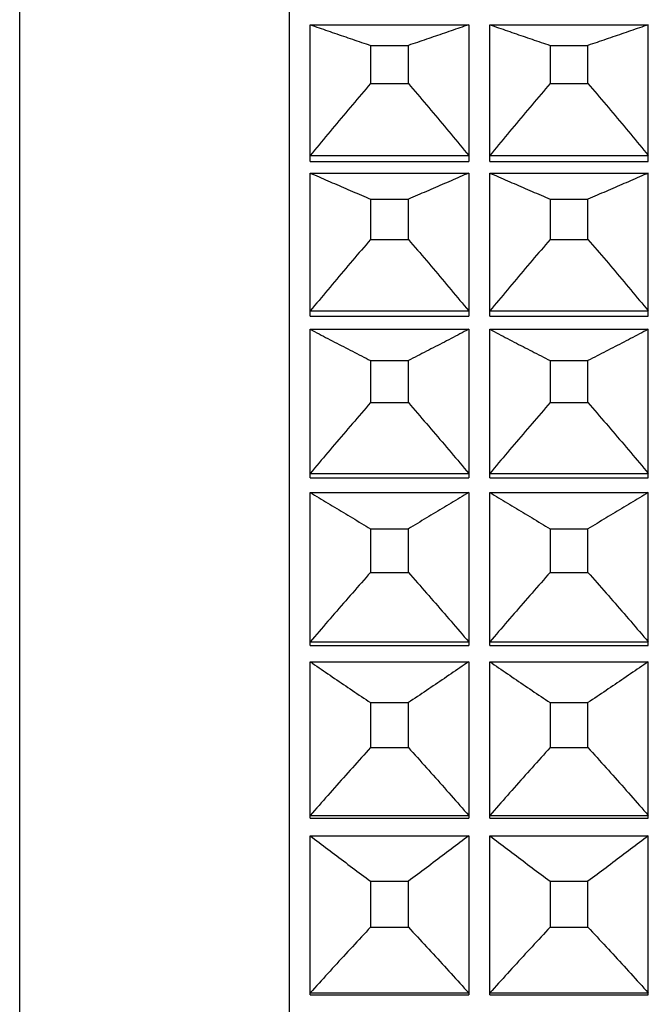
# Model space of a CAD drawing. Extents: x 16 to 278, y 8 to 193.
# Drawn here: x 174 to 180, y 136 to 145 of the extents above; entities that cross this region are included whole.
import ezdxf

# ---------------------------------------------------------------- set-up
doc = ezdxf.new("R2010")
doc.units = 0
doc.layers.get('0').update_dxf_attribs({"linetype": 'CONTINUOUS'})

msp = doc.modelspace()

# ---------------------------------------------------------------- linework, layer by layer
for p, q in [((177.0286, 153.5944), (177.0286, 109.6947)), ((174.4786, 110.1445), (174.4786, 153.1445)), ((177.2286, 145.2169), (178.7286, 145.2169)), ((177.2286, 143.9223), (177.2286, 145.2169)), ((178.7286, 145.2169), (178.7286, 143.9223)), ((178.9286, 145.2169), (180.4286, 145.2169)), ((178.9286, 143.9223), (178.9286, 145.2169)), ((180.4286, 143.9223), (180.4286, 145.2169)), ((177.7999, 145.0206), (178.1574, 145.0206)), ((177.7999, 145.0206), (177.7999, 144.6587)), ((178.1574, 144.6587), (178.1574, 145.0206)), ((179.4999, 145.0206), (179.8574, 145.0206)), ((179.4999, 145.0206), (179.4999, 144.6587)), ((179.8574, 144.6587), (179.8574, 145.0206)), ((177.7999, 144.6587), (178.1574, 144.6587)), ((179.4999, 144.6587), (179.8574, 144.6587)), ((177.2286, 143.9779), (178.7286, 143.9779)), ((178.9286, 143.9779), (180.4286, 143.9779)), ((177.2286, 143.9223), (178.7286, 143.9223)), ((178.9286, 143.9223), (180.4286, 143.9223)), ((177.2286, 143.8116), (178.7286, 143.8116)), ((177.2286, 142.4569), (177.2286, 143.8116)), ((178.7286, 143.8116), (178.7286, 142.4569)), ((178.9286, 143.8116), (180.4286, 143.8116)), ((178.9286, 142.4569), (178.9286, 143.8116)), ((180.4286, 142.4569), (180.4286, 143.8116)), ((177.7999, 143.5648), (178.1574, 143.5648)), ((177.7999, 143.5648), (177.7999, 143.1833)), ((178.1574, 143.1833), (178.1574, 143.5648)), ((179.4999, 143.5648), (179.8574, 143.5648)), ((179.4999, 143.5648), (179.4999, 143.1833)), ((179.8574, 143.1833), (179.8574, 143.5648)), ((177.7999, 143.1833), (178.1574, 143.1833)), ((179.4999, 143.1833), (179.8574, 143.1833)), ((177.2286, 142.5058), (178.7286, 142.5058)), ((177.2286, 142.4569), (178.7286, 142.4569)), ((178.9286, 142.5058), (180.4286, 142.5058)), ((178.9286, 142.4569), (180.4286, 142.4569)), ((177.2286, 142.3313), (178.7286, 142.3313)), ((177.2286, 140.9248), (177.2286, 142.3313)), ((178.7286, 142.3313), (178.7286, 140.9248)), ((178.9286, 142.3313), (180.4286, 142.3313)), ((178.9286, 140.9248), (178.9286, 142.3313)), ((180.4286, 140.9248), (180.4286, 142.3313)), ((177.7999, 142.0354), (178.1574, 142.0354)), ((177.7999, 142.0354), (177.7999, 141.6368)), ((178.1574, 141.6368), (178.1574, 142.0354)), ((179.4999, 142.0354), (179.8574, 142.0354)), ((179.4999, 142.0354), (179.4999, 141.6368)), ((179.8574, 141.6368), (179.8574, 142.0354)), ((177.7999, 141.6368), (178.1574, 141.6368)), ((179.4999, 141.6368), (179.8574, 141.6368)), ((177.2286, 140.9667), (178.7286, 140.9667)), ((178.9286, 140.9667), (180.4286, 140.9667)), ((177.2286, 140.9248), (178.7286, 140.9248)), ((178.9286, 140.9248), (180.4286, 140.9248)), ((177.2286, 140.7851), (178.7286, 140.7851)), ((177.2286, 139.3355), (177.2286, 140.7851)), ((178.7286, 140.7851), (178.7286, 139.3355)), ((178.9286, 140.7851), (180.4286, 140.7851)), ((178.9286, 139.3355), (178.9286, 140.7851)), ((180.4286, 139.3355), (180.4286, 140.7851)), ((177.7999, 140.442), (178.1574, 140.442)), ((177.7999, 140.442), (177.7999, 140.0287)), ((178.1574, 140.0287), (178.1574, 140.442)), ((179.4999, 140.442), (179.8574, 140.442)), ((179.4999, 140.442), (179.4999, 140.0287)), ((179.8574, 140.0287), (179.8574, 140.442)), ((177.7999, 140.0287), (178.1574, 140.0287)), ((179.4999, 140.0287), (179.8574, 140.0287)), ((177.2286, 139.3702), (178.7286, 139.3702)), ((178.9286, 139.3702), (180.4286, 139.3702)), ((177.2286, 139.3355), (178.7286, 139.3355)), ((178.9286, 139.3355), (180.4286, 139.3355)), ((177.2286, 139.1825), (178.7286, 139.1825)), ((177.2286, 137.6988), (177.2286, 139.1825)), ((178.7286, 139.1825), (178.7286, 137.6988)), ((178.9286, 139.1825), (180.4286, 139.1825)), ((178.9286, 137.6988), (178.9286, 139.1825)), ((180.4286, 137.6988), (180.4286, 139.1825)), ((177.7999, 138.7944), (178.1574, 138.7944)), ((177.7999, 138.7944), (177.7999, 138.3689)), ((178.1574, 138.3689), (178.1574, 138.7944)), ((179.4999, 138.7944), (179.8574, 138.7944)), ((179.4999, 138.7944), (179.4999, 138.3689)), ((179.8574, 138.3689), (179.8574, 138.7944)), ((177.7999, 138.3689), (178.1574, 138.3689)), ((179.4999, 138.3689), (179.8574, 138.3689)), ((177.2286, 137.726), (178.7286, 137.726)), ((177.2286, 137.6988), (178.7286, 137.6988)), ((178.9286, 137.726), (180.4286, 137.726)), ((178.9286, 137.6988), (180.4286, 137.6988)), ((177.2286, 137.5335), (178.7286, 137.5335)), ((177.2286, 136.0248), (177.2286, 137.5335)), ((178.7286, 137.5335), (178.7286, 136.0248)), ((178.9286, 137.5335), (180.4286, 137.5335)), ((178.9286, 136.0248), (178.9286, 137.5335)), ((180.4286, 136.0248), (180.4286, 137.5335)), ((177.7999, 137.1026), (178.1574, 137.1026)), ((177.7999, 137.1026), (177.7999, 136.6676)), ((178.1574, 136.6676), (178.1574, 137.1026)), ((179.4999, 137.1026), (179.8574, 137.1026)), ((179.4999, 137.1026), (179.4999, 136.6676)), ((179.8574, 136.6676), (179.8574, 137.1026)), ((177.7999, 136.6676), (178.1574, 136.6676)), ((179.4999, 136.6676), (179.8574, 136.6676)), ((177.2286, 136.0443), (178.7286, 136.0443)), ((177.2286, 136.0248), (178.7286, 136.0248)), ((178.9286, 136.0443), (180.4286, 136.0443)), ((178.9286, 136.0248), (180.4286, 136.0248))]:
    msp.add_line(p, q)
for points in [[(177.2286, 145.2169), (177.2494, 145.2096), (177.2702, 145.2024), (177.291, 145.1951), (177.3119, 145.1879), (177.3328, 145.1806), (177.3538, 145.1733), (177.3747, 145.166), (177.3958, 145.1588), (177.4168, 145.1515), (177.4378, 145.1442), (177.4589, 145.137), (177.48, 145.1297), (177.5012, 145.1224), (177.5223, 145.1151), (177.5435, 145.1079), (177.5647, 145.1006), (177.586, 145.0933), (177.6072, 145.0861), (177.6285, 145.0788), (177.6498, 145.0716), (177.6711, 145.0643), (177.6925, 145.057), (177.7139, 145.0498), (177.7353, 145.0425), (177.7568, 145.0352), (177.7783, 145.0279), (177.7999, 145.0206)], [(178.7286, 145.2169), (178.7079, 145.2096), (178.6871, 145.2024), (178.6662, 145.1951), (178.6453, 145.1879), (178.6244, 145.1806), (178.6035, 145.1733), (178.5825, 145.166), (178.5615, 145.1588), (178.5405, 145.1515), (178.5194, 145.1442), (178.4983, 145.137), (178.4772, 145.1297), (178.4561, 145.1224), (178.4349, 145.1151), (178.4137, 145.1079), (178.3925, 145.1006), (178.3713, 145.0933), (178.35, 145.0861), (178.3288, 145.0788), (178.3075, 145.0716), (178.2861, 145.0643), (178.2647, 145.057), (178.2433, 145.0498), (178.2219, 145.0425), (178.2004, 145.0352), (178.1789, 145.0279), (178.1574, 145.0206)], [(178.9286, 145.2169), (178.9494, 145.2096), (178.9702, 145.2024), (178.991, 145.1951), (179.0119, 145.1879), (179.0328, 145.1806), (179.0538, 145.1733), (179.0747, 145.166), (179.0958, 145.1588), (179.1168, 145.1515), (179.1378, 145.1442), (179.1589, 145.137), (179.18, 145.1297), (179.2012, 145.1224), (179.2223, 145.1151), (179.2435, 145.1079), (179.2647, 145.1006), (179.286, 145.0933), (179.3072, 145.0861), (179.3285, 145.0788), (179.3498, 145.0716), (179.3711, 145.0643), (179.3925, 145.057), (179.4139, 145.0498), (179.4353, 145.0425), (179.4568, 145.0352), (179.4783, 145.0279), (179.4999, 145.0206)], [(180.4286, 145.2169), (180.4079, 145.2096), (180.3871, 145.2024), (180.3662, 145.1951), (180.3453, 145.1879), (180.3244, 145.1806), (180.3035, 145.1733), (180.2825, 145.166), (180.2615, 145.1588), (180.2405, 145.1515), (180.2194, 145.1442), (180.1983, 145.137), (180.1772, 145.1297), (180.1561, 145.1224), (180.1349, 145.1151), (180.1137, 145.1079), (180.0925, 145.1006), (180.0713, 145.0933), (180.05, 145.0861), (180.0288, 145.0788), (180.0075, 145.0716), (179.9861, 145.0643), (179.9647, 145.057), (179.9433, 145.0498), (179.9219, 145.0425), (179.9004, 145.0352), (179.8789, 145.0279), (179.8574, 145.0206)], [(177.7999, 144.6587), (177.7783, 144.6333), (177.7567, 144.608), (177.7352, 144.5827), (177.7137, 144.5574), (177.6922, 144.5321), (177.6708, 144.5069), (177.6494, 144.4816), (177.6281, 144.4564), (177.6068, 144.4311), (177.5855, 144.4059), (177.5642, 144.3807), (177.543, 144.3554), (177.5218, 144.3302), (177.5007, 144.305), (177.4796, 144.2798), (177.4585, 144.2546), (177.4374, 144.2294), (177.4164, 144.2042), (177.3953, 144.179), (177.3744, 144.1538), (177.3534, 144.1286), (177.3325, 144.1035), (177.3117, 144.0783), (177.2908, 144.0532), (177.2701, 144.0281), (177.2493, 144.003), (177.2286, 143.9779)], [(178.1574, 144.6587), (178.179, 144.6333), (178.2006, 144.608), (178.2221, 144.5827), (178.2436, 144.5574), (178.265, 144.5321), (178.2864, 144.5069), (178.3078, 144.4816), (178.3292, 144.4564), (178.3505, 144.4311), (178.3717, 144.4059), (178.393, 144.3807), (178.4142, 144.3554), (178.4354, 144.3302), (178.4566, 144.305), (178.4777, 144.2798), (178.4988, 144.2546), (178.5199, 144.2294), (178.5409, 144.2042), (178.5619, 144.179), (178.5829, 144.1538), (178.6038, 144.1286), (178.6247, 144.1035), (178.6456, 144.0783), (178.6664, 144.0532), (178.6872, 144.0281), (178.7079, 144.003), (178.7286, 143.9779)], [(179.4999, 144.6587), (179.4783, 144.6333), (179.4567, 144.608), (179.4352, 144.5827), (179.4137, 144.5574), (179.3922, 144.5321), (179.3708, 144.5069), (179.3494, 144.4816), (179.3281, 144.4564), (179.3068, 144.4311), (179.2855, 144.4059), (179.2642, 144.3807), (179.243, 144.3554), (179.2218, 144.3302), (179.2007, 144.305), (179.1796, 144.2798), (179.1585, 144.2546), (179.1374, 144.2294), (179.1164, 144.2042), (179.0953, 144.179), (179.0744, 144.1538), (179.0534, 144.1286), (179.0325, 144.1035), (179.0117, 144.0783), (178.9908, 144.0532), (178.9701, 144.0281), (178.9493, 144.003), (178.9286, 143.9779)], [(179.8574, 144.6587), (179.879, 144.6333), (179.9006, 144.608), (179.9221, 144.5827), (179.9436, 144.5574), (179.965, 144.5321), (179.9864, 144.5069), (180.0078, 144.4816), (180.0292, 144.4564), (180.0505, 144.4311), (180.0717, 144.4059), (180.093, 144.3807), (180.1142, 144.3554), (180.1354, 144.3302), (180.1566, 144.305), (180.1777, 144.2798), (180.1988, 144.2546), (180.2199, 144.2294), (180.2409, 144.2042), (180.2619, 144.179), (180.2829, 144.1538), (180.3038, 144.1286), (180.3247, 144.1035), (180.3456, 144.0783), (180.3664, 144.0532), (180.3872, 144.0281), (180.4079, 144.003), (180.4286, 143.9779)], [(177.2286, 143.8116), (177.2494, 143.8025), (177.2702, 143.7934), (177.291, 143.7842), (177.3119, 143.7751), (177.3328, 143.766), (177.3537, 143.7568), (177.3747, 143.7477), (177.3957, 143.7385), (177.4167, 143.7294), (177.4378, 143.7202), (177.4589, 143.7111), (177.48, 143.7019), (177.5011, 143.6928), (177.5223, 143.6837), (177.5435, 143.6745), (177.5647, 143.6654), (177.5859, 143.6562), (177.6072, 143.6471), (177.6284, 143.638), (177.6498, 143.6288), (177.6711, 143.6197), (177.6925, 143.6106), (177.7139, 143.6014), (177.7353, 143.5923), (177.7568, 143.5831), (177.7783, 143.5739), (177.7999, 143.5648)], [(178.7286, 143.8116), (178.7079, 143.8025), (178.6871, 143.7934), (178.6662, 143.7842), (178.6454, 143.7751), (178.6245, 143.766), (178.6035, 143.7568), (178.5825, 143.7477), (178.5615, 143.7385), (178.5405, 143.7294), (178.5194, 143.7202), (178.4984, 143.7111), (178.4773, 143.7019), (178.4561, 143.6928), (178.435, 143.6837), (178.4138, 143.6745), (178.3926, 143.6654), (178.3713, 143.6562), (178.3501, 143.6471), (178.3288, 143.638), (178.3075, 143.6288), (178.2861, 143.6197), (178.2648, 143.6106), (178.2434, 143.6014), (178.2219, 143.5923), (178.2004, 143.5831), (178.1789, 143.5739), (178.1574, 143.5648)], [(178.9286, 143.8116), (178.9494, 143.8025), (178.9702, 143.7934), (178.991, 143.7842), (179.0119, 143.7751), (179.0328, 143.766), (179.0537, 143.7568), (179.0747, 143.7477), (179.0957, 143.7385), (179.1167, 143.7294), (179.1378, 143.7202), (179.1589, 143.7111), (179.18, 143.7019), (179.2011, 143.6928), (179.2223, 143.6837), (179.2435, 143.6745), (179.2647, 143.6654), (179.2859, 143.6562), (179.3072, 143.6471), (179.3284, 143.638), (179.3498, 143.6288), (179.3711, 143.6197), (179.3925, 143.6106), (179.4139, 143.6014), (179.4353, 143.5923), (179.4568, 143.5831), (179.4783, 143.5739), (179.4999, 143.5648)], [(180.4286, 143.8116), (180.4079, 143.8025), (180.3871, 143.7934), (180.3662, 143.7842), (180.3454, 143.7751), (180.3245, 143.766), (180.3035, 143.7568), (180.2825, 143.7477), (180.2615, 143.7385), (180.2405, 143.7294), (180.2194, 143.7202), (180.1984, 143.7111), (180.1773, 143.7019), (180.1561, 143.6928), (180.135, 143.6837), (180.1138, 143.6745), (180.0926, 143.6654), (180.0713, 143.6562), (180.0501, 143.6471), (180.0288, 143.638), (180.0075, 143.6288), (179.9861, 143.6197), (179.9648, 143.6106), (179.9434, 143.6014), (179.9219, 143.5923), (179.9004, 143.5831), (179.8789, 143.5739), (179.8574, 143.5648)], [(177.7999, 143.1833), (177.7783, 143.1581), (177.7567, 143.1329), (177.7352, 143.1077), (177.7137, 143.0825), (177.6922, 143.0574), (177.6708, 143.0322), (177.6494, 143.0071), (177.6281, 142.982), (177.6068, 142.9569), (177.5855, 142.9317), (177.5642, 142.9066), (177.543, 142.8815), (177.5218, 142.8564), (177.5007, 142.8313), (177.4796, 142.8063), (177.4585, 142.7812), (177.4374, 142.7561), (177.4164, 142.731), (177.3954, 142.7059), (177.3744, 142.6809), (177.3534, 142.6558), (177.3325, 142.6308), (177.3117, 142.6057), (177.2908, 142.5807), (177.2701, 142.5557), (177.2493, 142.5307), (177.2286, 142.5058)], [(178.1574, 143.1833), (178.179, 143.1581), (178.2006, 143.1329), (178.2221, 143.1077), (178.2436, 143.0825), (178.265, 143.0574), (178.2864, 143.0322), (178.3078, 143.0071), (178.3292, 142.982), (178.3505, 142.9569), (178.3717, 142.9317), (178.393, 142.9066), (178.4142, 142.8815), (178.4354, 142.8564), (178.4566, 142.8313), (178.4777, 142.8063), (178.4988, 142.7812), (178.5199, 142.7561), (178.5409, 142.731), (178.5619, 142.7059), (178.5829, 142.6809), (178.6038, 142.6558), (178.6247, 142.6308), (178.6456, 142.6057), (178.6664, 142.5807), (178.6872, 142.5557), (178.7079, 142.5307), (178.7286, 142.5058)], [(179.4999, 143.1833), (179.4783, 143.1581), (179.4567, 143.1329), (179.4352, 143.1077), (179.4137, 143.0825), (179.3922, 143.0574), (179.3708, 143.0322), (179.3494, 143.0071), (179.3281, 142.982), (179.3068, 142.9569), (179.2855, 142.9317), (179.2642, 142.9066), (179.243, 142.8815), (179.2218, 142.8564), (179.2007, 142.8313), (179.1796, 142.8063), (179.1585, 142.7812), (179.1374, 142.7561), (179.1164, 142.731), (179.0954, 142.7059), (179.0744, 142.6809), (179.0534, 142.6558), (179.0325, 142.6308), (179.0117, 142.6057), (178.9908, 142.5807), (178.9701, 142.5557), (178.9493, 142.5307), (178.9286, 142.5058)], [(179.8574, 143.1833), (179.879, 143.1581), (179.9006, 143.1329), (179.9221, 143.1077), (179.9436, 143.0825), (179.965, 143.0574), (179.9864, 143.0322), (180.0078, 143.0071), (180.0292, 142.982), (180.0505, 142.9569), (180.0717, 142.9317), (180.093, 142.9066), (180.1142, 142.8815), (180.1354, 142.8564), (180.1566, 142.8313), (180.1777, 142.8063), (180.1988, 142.7812), (180.2199, 142.7561), (180.2409, 142.731), (180.2619, 142.7059), (180.2829, 142.6809), (180.3038, 142.6558), (180.3247, 142.6308), (180.3456, 142.6057), (180.3664, 142.5807), (180.3872, 142.5557), (180.4079, 142.5307), (180.4286, 142.5058)], [(177.2286, 142.3313), (177.2494, 142.3204), (177.2702, 142.3094), (177.291, 142.2985), (177.3118, 142.2875), (177.3328, 142.2766), (177.3537, 142.2656), (177.3747, 142.2547), (177.3957, 142.2437), (177.4167, 142.2328), (177.4377, 142.2218), (177.4588, 142.2108), (177.4799, 142.1999), (177.5011, 142.1889), (177.5222, 142.178), (177.5434, 142.167), (177.5646, 142.1561), (177.5859, 142.1451), (177.6071, 142.1341), (177.6284, 142.1232), (177.6497, 142.1122), (177.6711, 142.1013), (177.6924, 142.0903), (177.7138, 142.0794), (177.7353, 142.0684), (177.7568, 142.0574), (177.7783, 142.0464), (177.7999, 142.0354)], [(178.7286, 142.3313), (178.7079, 142.3204), (178.6871, 142.3094), (178.6663, 142.2985), (178.6454, 142.2875), (178.6245, 142.2766), (178.6036, 142.2656), (178.5826, 142.2547), (178.5616, 142.2437), (178.5406, 142.2328), (178.5195, 142.2218), (178.4984, 142.2108), (178.4773, 142.1999), (178.4562, 142.1889), (178.435, 142.178), (178.4138, 142.167), (178.3926, 142.1561), (178.3714, 142.1451), (178.3501, 142.1341), (178.3288, 142.1232), (178.3075, 142.1122), (178.2862, 142.1013), (178.2648, 142.0903), (178.2434, 142.0794), (178.2219, 142.0684), (178.2005, 142.0574), (178.1789, 142.0464), (178.1574, 142.0354)], [(178.9286, 142.3313), (178.9494, 142.3204), (178.9702, 142.3094), (178.991, 142.2985), (179.0118, 142.2875), (179.0328, 142.2766), (179.0537, 142.2656), (179.0747, 142.2547), (179.0957, 142.2437), (179.1167, 142.2328), (179.1377, 142.2218), (179.1588, 142.2108), (179.1799, 142.1999), (179.2011, 142.1889), (179.2222, 142.178), (179.2434, 142.167), (179.2646, 142.1561), (179.2859, 142.1451), (179.3071, 142.1341), (179.3284, 142.1232), (179.3497, 142.1122), (179.3711, 142.1013), (179.3924, 142.0903), (179.4138, 142.0794), (179.4353, 142.0684), (179.4568, 142.0574), (179.4783, 142.0464), (179.4999, 142.0354)], [(180.4286, 142.3313), (180.4079, 142.3204), (180.3871, 142.3094), (180.3663, 142.2985), (180.3454, 142.2875), (180.3245, 142.2766), (180.3036, 142.2656), (180.2826, 142.2547), (180.2616, 142.2437), (180.2406, 142.2328), (180.2195, 142.2218), (180.1984, 142.2108), (180.1773, 142.1999), (180.1562, 142.1889), (180.135, 142.178), (180.1138, 142.167), (180.0926, 142.1561), (180.0714, 142.1451), (180.0501, 142.1341), (180.0288, 142.1232), (180.0075, 142.1122), (179.9862, 142.1013), (179.9648, 142.0903), (179.9434, 142.0794), (179.9219, 142.0684), (179.9005, 142.0574), (179.8789, 142.0464), (179.8574, 142.0354)], [(177.7999, 141.6368), (177.7783, 141.6119), (177.7567, 141.5869), (177.7352, 141.562), (177.7137, 141.5371), (177.6922, 141.5122), (177.6708, 141.4874), (177.6494, 141.4625), (177.6281, 141.4377), (177.6068, 141.4128), (177.5855, 141.388), (177.5643, 141.3632), (177.543, 141.3383), (177.5218, 141.3135), (177.5007, 141.2887), (177.4796, 141.2639), (177.4585, 141.2391), (177.4374, 141.2143), (177.4164, 141.1895), (177.3954, 141.1647), (177.3744, 141.1399), (177.3534, 141.1151), (177.3325, 141.0903), (177.3117, 141.0656), (177.2909, 141.0408), (177.2701, 141.0161), (177.2493, 140.9914), (177.2286, 140.9667)], [(178.1574, 141.6368), (178.179, 141.6119), (178.2005, 141.5869), (178.2221, 141.562), (178.2436, 141.5371), (178.265, 141.5122), (178.2864, 141.4874), (178.3078, 141.4625), (178.3291, 141.4377), (178.3505, 141.4128), (178.3717, 141.388), (178.393, 141.3632), (178.4142, 141.3383), (178.4354, 141.3135), (178.4566, 141.2887), (178.4777, 141.2639), (178.4988, 141.2391), (178.5198, 141.2143), (178.5409, 141.1895), (178.5619, 141.1647), (178.5829, 141.1399), (178.6038, 141.1151), (178.6247, 141.0903), (178.6456, 141.0656), (178.6664, 141.0408), (178.6872, 141.0161), (178.7079, 140.9914), (178.7286, 140.9667)], [(179.4999, 141.6368), (179.4783, 141.6119), (179.4567, 141.5869), (179.4352, 141.562), (179.4137, 141.5371), (179.3922, 141.5122), (179.3708, 141.4874), (179.3494, 141.4625), (179.3281, 141.4377), (179.3068, 141.4128), (179.2855, 141.388), (179.2643, 141.3632), (179.243, 141.3383), (179.2218, 141.3135), (179.2007, 141.2887), (179.1796, 141.2639), (179.1585, 141.2391), (179.1374, 141.2143), (179.1164, 141.1895), (179.0954, 141.1647), (179.0744, 141.1399), (179.0534, 141.1151), (179.0325, 141.0903), (179.0117, 141.0656), (178.9909, 141.0408), (178.9701, 141.0161), (178.9493, 140.9914), (178.9286, 140.9667)], [(179.8574, 141.6368), (179.879, 141.6119), (179.9005, 141.5869), (179.9221, 141.562), (179.9436, 141.5371), (179.965, 141.5122), (179.9864, 141.4874), (180.0078, 141.4625), (180.0291, 141.4377), (180.0505, 141.4128), (180.0717, 141.388), (180.093, 141.3632), (180.1142, 141.3383), (180.1354, 141.3135), (180.1566, 141.2887), (180.1777, 141.2639), (180.1988, 141.2391), (180.2198, 141.2143), (180.2409, 141.1895), (180.2619, 141.1647), (180.2829, 141.1399), (180.3038, 141.1151), (180.3247, 141.0903), (180.3456, 141.0656), (180.3664, 141.0408), (180.3872, 141.0161), (180.4079, 140.9914), (180.4286, 140.9667)], [(177.2286, 140.7851), (177.2494, 140.7724), (177.2701, 140.7597), (177.291, 140.7471), (177.3118, 140.7344), (177.3327, 140.7217), (177.3537, 140.709), (177.3746, 140.6963), (177.3956, 140.6836), (177.4166, 140.6709), (177.4377, 140.6582), (177.4588, 140.6455), (177.4799, 140.6327), (177.501, 140.62), (177.5222, 140.6073), (177.5434, 140.5946), (177.5646, 140.5819), (177.5858, 140.5692), (177.6071, 140.5565), (177.6284, 140.5438), (177.6497, 140.5311), (177.671, 140.5184), (177.6924, 140.5057), (177.7138, 140.493), (177.7353, 140.4802), (177.7568, 140.4675), (177.7783, 140.4548), (177.7999, 140.442)], [(178.7286, 140.7851), (178.7079, 140.7724), (178.6871, 140.7597), (178.6663, 140.7471), (178.6454, 140.7344), (178.6245, 140.7217), (178.6036, 140.709), (178.5826, 140.6963), (178.5616, 140.6836), (178.5406, 140.6709), (178.5195, 140.6582), (178.4985, 140.6455), (178.4774, 140.6327), (178.4562, 140.62), (178.4351, 140.6073), (178.4139, 140.5946), (178.3927, 140.5819), (178.3714, 140.5692), (178.3502, 140.5565), (178.3289, 140.5438), (178.3076, 140.5311), (178.2862, 140.5184), (178.2648, 140.5057), (178.2434, 140.493), (178.222, 140.4802), (178.2005, 140.4675), (178.1789, 140.4548), (178.1574, 140.442)], [(178.9286, 140.7851), (178.9494, 140.7724), (178.9701, 140.7597), (178.991, 140.7471), (179.0118, 140.7344), (179.0327, 140.7217), (179.0537, 140.709), (179.0746, 140.6963), (179.0956, 140.6836), (179.1166, 140.6709), (179.1377, 140.6582), (179.1588, 140.6455), (179.1799, 140.6327), (179.201, 140.62), (179.2222, 140.6073), (179.2434, 140.5946), (179.2646, 140.5819), (179.2858, 140.5692), (179.3071, 140.5565), (179.3284, 140.5438), (179.3497, 140.5311), (179.371, 140.5184), (179.3924, 140.5057), (179.4138, 140.493), (179.4353, 140.4802), (179.4568, 140.4675), (179.4783, 140.4548), (179.4999, 140.442)], [(180.4286, 140.7851), (180.4079, 140.7724), (180.3871, 140.7597), (180.3663, 140.7471), (180.3454, 140.7344), (180.3245, 140.7217), (180.3036, 140.709), (180.2826, 140.6963), (180.2616, 140.6836), (180.2406, 140.6709), (180.2195, 140.6582), (180.1985, 140.6455), (180.1774, 140.6327), (180.1562, 140.62), (180.1351, 140.6073), (180.1139, 140.5946), (180.0927, 140.5819), (180.0714, 140.5692), (180.0502, 140.5565), (180.0289, 140.5438), (180.0076, 140.5311), (179.9862, 140.5184), (179.9648, 140.5057), (179.9434, 140.493), (179.922, 140.4802), (179.9005, 140.4675), (179.8789, 140.4548), (179.8574, 140.442)], [(177.7999, 140.0287), (177.7783, 140.0042), (177.7567, 139.9797), (177.7352, 139.9552), (177.7137, 139.9307), (177.6922, 139.9063), (177.6708, 139.8819), (177.6494, 139.8574), (177.6281, 139.833), (177.6068, 139.8086), (177.5855, 139.7842), (177.5643, 139.7598), (177.543, 139.7354), (177.5219, 139.711), (177.5007, 139.6866), (177.4796, 139.6622), (177.4585, 139.6378), (177.4374, 139.6135), (177.4164, 139.5891), (177.3954, 139.5647), (177.3744, 139.5404), (177.3535, 139.516), (177.3325, 139.4917), (177.3117, 139.4673), (177.2909, 139.443), (177.2701, 139.4187), (177.2493, 139.3944), (177.2286, 139.3702)], [(178.1574, 140.0287), (178.179, 140.0042), (178.2005, 139.9797), (178.2221, 139.9552), (178.2436, 139.9307), (178.265, 139.9063), (178.2864, 139.8819), (178.3078, 139.8574), (178.3291, 139.833), (178.3505, 139.8086), (178.3717, 139.7842), (178.393, 139.7598), (178.4142, 139.7354), (178.4354, 139.711), (178.4565, 139.6866), (178.4777, 139.6622), (178.4988, 139.6378), (178.5198, 139.6135), (178.5409, 139.5891), (178.5619, 139.5647), (178.5829, 139.5404), (178.6038, 139.516), (178.6247, 139.4917), (178.6456, 139.4673), (178.6664, 139.443), (178.6872, 139.4187), (178.7079, 139.3944), (178.7286, 139.3702)], [(179.4999, 140.0287), (179.4783, 140.0042), (179.4567, 139.9797), (179.4352, 139.9552), (179.4137, 139.9307), (179.3922, 139.9063), (179.3708, 139.8819), (179.3494, 139.8574), (179.3281, 139.833), (179.3068, 139.8086), (179.2855, 139.7842), (179.2643, 139.7598), (179.243, 139.7354), (179.2219, 139.711), (179.2007, 139.6866), (179.1796, 139.6622), (179.1585, 139.6378), (179.1374, 139.6135), (179.1164, 139.5891), (179.0954, 139.5647), (179.0744, 139.5404), (179.0535, 139.516), (179.0325, 139.4917), (179.0117, 139.4673), (178.9909, 139.443), (178.9701, 139.4187), (178.9493, 139.3944), (178.9286, 139.3702)], [(179.8574, 140.0287), (179.879, 140.0042), (179.9005, 139.9797), (179.9221, 139.9552), (179.9436, 139.9307), (179.965, 139.9063), (179.9864, 139.8819), (180.0078, 139.8574), (180.0291, 139.833), (180.0505, 139.8086), (180.0717, 139.7842), (180.093, 139.7598), (180.1142, 139.7354), (180.1354, 139.711), (180.1565, 139.6866), (180.1777, 139.6622), (180.1988, 139.6378), (180.2198, 139.6135), (180.2409, 139.5891), (180.2619, 139.5647), (180.2829, 139.5404), (180.3038, 139.516), (180.3247, 139.4917), (180.3456, 139.4673), (180.3664, 139.443), (180.3872, 139.4187), (180.4079, 139.3944), (180.4286, 139.3702)], [(177.2286, 139.1825), (177.2494, 139.1682), (177.2701, 139.1539), (177.2909, 139.1395), (177.3118, 139.1252), (177.3327, 139.1108), (177.3536, 139.0964), (177.3746, 139.0821), (177.3956, 139.0677), (177.4166, 139.0533), (177.4376, 139.039), (177.4587, 139.0246), (177.4798, 139.0102), (177.501, 138.9958), (177.5221, 138.9815), (177.5433, 138.9671), (177.5645, 138.9527), (177.5858, 138.9383), (177.607, 138.9239), (177.6283, 138.9096), (177.6496, 138.8952), (177.671, 138.8808), (177.6924, 138.8664), (177.7138, 138.852), (177.7353, 138.8376), (177.7568, 138.8232), (177.7783, 138.8088), (177.7999, 138.7944)], [(178.7286, 139.1825), (178.7079, 139.1682), (178.6871, 139.1539), (178.6663, 139.1395), (178.6454, 139.1252), (178.6246, 139.1108), (178.6036, 139.0964), (178.5827, 139.0821), (178.5617, 139.0677), (178.5406, 139.0533), (178.5196, 139.039), (178.4985, 139.0246), (178.4774, 139.0102), (178.4563, 138.9958), (178.4351, 138.9815), (178.4139, 138.9671), (178.3927, 138.9527), (178.3715, 138.9383), (178.3502, 138.9239), (178.3289, 138.9096), (178.3076, 138.8952), (178.2863, 138.8808), (178.2649, 138.8664), (178.2434, 138.852), (178.222, 138.8376), (178.2005, 138.8232), (178.1789, 138.8088), (178.1574, 138.7944)], [(178.9286, 139.1825), (178.9494, 139.1682), (178.9701, 139.1539), (178.9909, 139.1395), (179.0118, 139.1252), (179.0327, 139.1108), (179.0536, 139.0964), (179.0746, 139.0821), (179.0956, 139.0677), (179.1166, 139.0533), (179.1376, 139.039), (179.1587, 139.0246), (179.1798, 139.0102), (179.201, 138.9958), (179.2221, 138.9815), (179.2433, 138.9671), (179.2645, 138.9527), (179.2858, 138.9383), (179.307, 138.9239), (179.3283, 138.9096), (179.3496, 138.8952), (179.371, 138.8808), (179.3924, 138.8664), (179.4138, 138.852), (179.4353, 138.8376), (179.4568, 138.8232), (179.4783, 138.8088), (179.4999, 138.7944)], [(180.4286, 139.1825), (180.4079, 139.1682), (180.3871, 139.1539), (180.3663, 139.1395), (180.3454, 139.1252), (180.3246, 139.1108), (180.3036, 139.0964), (180.2827, 139.0821), (180.2617, 139.0677), (180.2406, 139.0533), (180.2196, 139.039), (180.1985, 139.0246), (180.1774, 139.0102), (180.1563, 138.9958), (180.1351, 138.9815), (180.1139, 138.9671), (180.0927, 138.9527), (180.0715, 138.9383), (180.0502, 138.9239), (180.0289, 138.9096), (180.0076, 138.8952), (179.9863, 138.8808), (179.9649, 138.8664), (179.9434, 138.852), (179.922, 138.8376), (179.9005, 138.8232), (179.8789, 138.8088), (179.8574, 138.7944)], [(177.7999, 138.3689), (177.7783, 138.3449), (177.7567, 138.321), (177.7352, 138.2971), (177.7137, 138.2733), (177.6922, 138.2494), (177.6708, 138.2255), (177.6495, 138.2017), (177.6281, 138.1779), (177.6068, 138.154), (177.5855, 138.1302), (177.5643, 138.1064), (177.5431, 138.0826), (177.5219, 138.0587), (177.5007, 138.0349), (177.4796, 138.0111), (177.4585, 137.9873), (177.4374, 137.9635), (177.4164, 137.9397), (177.3954, 137.9159), (177.3744, 137.8922), (177.3535, 137.8684), (177.3326, 137.8446), (177.3117, 137.8209), (177.2909, 137.7971), (177.2701, 137.7734), (177.2493, 137.7497), (177.2286, 137.726)], [(178.1574, 138.3689), (178.179, 138.3449), (178.2005, 138.321), (178.2221, 138.2971), (178.2436, 138.2733), (178.265, 138.2494), (178.2864, 138.2255), (178.3078, 138.2017), (178.3291, 138.1779), (178.3504, 138.154), (178.3717, 138.1302), (178.393, 138.1064), (178.4142, 138.0826), (178.4354, 138.0587), (178.4565, 138.0349), (178.4777, 138.0111), (178.4988, 137.9873), (178.5198, 137.9635), (178.5409, 137.9397), (178.5619, 137.9159), (178.5828, 137.8922), (178.6038, 137.8684), (178.6247, 137.8446), (178.6456, 137.8209), (178.6664, 137.7971), (178.6872, 137.7734), (178.7079, 137.7497), (178.7286, 137.726)], [(179.4999, 138.3689), (179.4783, 138.3449), (179.4567, 138.321), (179.4352, 138.2971), (179.4137, 138.2733), (179.3922, 138.2494), (179.3708, 138.2255), (179.3495, 138.2017), (179.3281, 138.1779), (179.3068, 138.154), (179.2855, 138.1302), (179.2643, 138.1064), (179.2431, 138.0826), (179.2219, 138.0587), (179.2007, 138.0349), (179.1796, 138.0111), (179.1585, 137.9873), (179.1374, 137.9635), (179.1164, 137.9397), (179.0954, 137.9159), (179.0744, 137.8922), (179.0535, 137.8684), (179.0326, 137.8446), (179.0117, 137.8209), (178.9909, 137.7971), (178.9701, 137.7734), (178.9493, 137.7497), (178.9286, 137.726)], [(179.8574, 138.3689), (179.879, 138.3449), (179.9005, 138.321), (179.9221, 138.2971), (179.9436, 138.2733), (179.965, 138.2494), (179.9864, 138.2255), (180.0078, 138.2017), (180.0291, 138.1779), (180.0504, 138.154), (180.0717, 138.1302), (180.093, 138.1064), (180.1142, 138.0826), (180.1354, 138.0587), (180.1565, 138.0349), (180.1777, 138.0111), (180.1988, 137.9873), (180.2198, 137.9635), (180.2409, 137.9397), (180.2619, 137.9159), (180.2828, 137.8922), (180.3038, 137.8684), (180.3247, 137.8446), (180.3456, 137.8209), (180.3664, 137.7971), (180.3872, 137.7734), (180.4079, 137.7497), (180.4286, 137.726)], [(177.2286, 137.5335), (177.2493, 137.5176), (177.2701, 137.5017), (177.2909, 137.4858), (177.3118, 137.4698), (177.3327, 137.4539), (177.3536, 137.438), (177.3745, 137.422), (177.3955, 137.4061), (177.4166, 137.3901), (177.4376, 137.3742), (177.4587, 137.3582), (177.4798, 137.3423), (177.5009, 137.3263), (177.5221, 137.3103), (177.5433, 137.2944), (177.5645, 137.2784), (177.5857, 137.2625), (177.607, 137.2465), (177.6283, 137.2305), (177.6496, 137.2146), (177.671, 137.1986), (177.6923, 137.1826), (177.7138, 137.1667), (177.7352, 137.1507), (177.7567, 137.1347), (177.7783, 137.1187), (177.7999, 137.1026)], [(178.7286, 137.5335), (178.7079, 137.5176), (178.6871, 137.5017), (178.6663, 137.4858), (178.6455, 137.4698), (178.6246, 137.4539), (178.6037, 137.438), (178.5827, 137.422), (178.5617, 137.4061), (178.5407, 137.3901), (178.5196, 137.3742), (178.4986, 137.3582), (178.4775, 137.3423), (178.4563, 137.3263), (178.4352, 137.3103), (178.414, 137.2944), (178.3928, 137.2784), (178.3715, 137.2625), (178.3503, 137.2465), (178.329, 137.2305), (178.3076, 137.2146), (178.2863, 137.1986), (178.2649, 137.1826), (178.2435, 137.1667), (178.222, 137.1507), (178.2005, 137.1347), (178.179, 137.1187), (178.1574, 137.1026)], [(178.9286, 137.5335), (178.9493, 137.5176), (178.9701, 137.5017), (178.9909, 137.4858), (179.0118, 137.4698), (179.0327, 137.4539), (179.0536, 137.438), (179.0745, 137.422), (179.0955, 137.4061), (179.1166, 137.3901), (179.1376, 137.3742), (179.1587, 137.3582), (179.1798, 137.3423), (179.2009, 137.3263), (179.2221, 137.3103), (179.2433, 137.2944), (179.2645, 137.2784), (179.2857, 137.2625), (179.307, 137.2465), (179.3283, 137.2305), (179.3496, 137.2146), (179.371, 137.1986), (179.3923, 137.1826), (179.4138, 137.1667), (179.4352, 137.1507), (179.4567, 137.1347), (179.4783, 137.1187), (179.4999, 137.1026)], [(180.4286, 137.5335), (180.4079, 137.5176), (180.3871, 137.5017), (180.3663, 137.4858), (180.3455, 137.4698), (180.3246, 137.4539), (180.3037, 137.438), (180.2827, 137.422), (180.2617, 137.4061), (180.2407, 137.3901), (180.2196, 137.3742), (180.1986, 137.3582), (180.1775, 137.3423), (180.1563, 137.3263), (180.1352, 137.3103), (180.114, 137.2944), (180.0928, 137.2784), (180.0715, 137.2625), (180.0503, 137.2465), (180.029, 137.2305), (180.0076, 137.2146), (179.9863, 137.1986), (179.9649, 137.1826), (179.9435, 137.1667), (179.922, 137.1507), (179.9005, 137.1347), (179.879, 137.1187), (179.8574, 137.1026)], [(177.7999, 136.6676), (177.7783, 136.6444), (177.7567, 136.6212), (177.7352, 136.5981), (177.7137, 136.5749), (177.6922, 136.5518), (177.6708, 136.5287), (177.6495, 136.5055), (177.6281, 136.4824), (177.6068, 136.4593), (177.5855, 136.4362), (177.5643, 136.4131), (177.5431, 136.39), (177.5219, 136.3669), (177.5007, 136.3439), (177.4796, 136.3208), (177.4585, 136.2977), (177.4374, 136.2746), (177.4164, 136.2516), (177.3954, 136.2285), (177.3744, 136.2054), (177.3535, 136.1824), (177.3326, 136.1593), (177.3117, 136.1363), (177.2909, 136.1133), (177.2701, 136.0903), (177.2493, 136.0673), (177.2286, 136.0443)], [(178.1574, 136.6676), (178.179, 136.6444), (178.2005, 136.6212), (178.2221, 136.5981), (178.2435, 136.5749), (178.265, 136.5518), (178.2864, 136.5287), (178.3078, 136.5055), (178.3291, 136.4824), (178.3504, 136.4593), (178.3717, 136.4362), (178.393, 136.4131), (178.4142, 136.39), (178.4354, 136.3669), (178.4565, 136.3439), (178.4776, 136.3208), (178.4987, 136.2977), (178.5198, 136.2746), (178.5409, 136.2516), (178.5619, 136.2285), (178.5828, 136.2054), (178.6038, 136.1824), (178.6247, 136.1593), (178.6456, 136.1363), (178.6664, 136.1133), (178.6872, 136.0903), (178.7079, 136.0673), (178.7286, 136.0443)], [(179.4999, 136.6676), (179.4783, 136.6444), (179.4567, 136.6212), (179.4352, 136.5981), (179.4137, 136.5749), (179.3922, 136.5518), (179.3708, 136.5287), (179.3495, 136.5055), (179.3281, 136.4824), (179.3068, 136.4593), (179.2855, 136.4362), (179.2643, 136.4131), (179.2431, 136.39), (179.2219, 136.3669), (179.2007, 136.3439), (179.1796, 136.3208), (179.1585, 136.2977), (179.1374, 136.2746), (179.1164, 136.2516), (179.0954, 136.2285), (179.0744, 136.2054), (179.0535, 136.1824), (179.0326, 136.1593), (179.0117, 136.1363), (178.9909, 136.1133), (178.9701, 136.0903), (178.9493, 136.0673), (178.9286, 136.0443)], [(179.8574, 136.6676), (179.879, 136.6444), (179.9005, 136.6212), (179.9221, 136.5981), (179.9435, 136.5749), (179.965, 136.5518), (179.9864, 136.5287), (180.0078, 136.5055), (180.0291, 136.4824), (180.0504, 136.4593), (180.0717, 136.4362), (180.093, 136.4131), (180.1142, 136.39), (180.1354, 136.3669), (180.1565, 136.3439), (180.1776, 136.3208), (180.1987, 136.2977), (180.2198, 136.2746), (180.2409, 136.2516), (180.2619, 136.2285), (180.2828, 136.2054), (180.3038, 136.1824), (180.3247, 136.1593), (180.3456, 136.1363), (180.3664, 136.1133), (180.3872, 136.0903), (180.4079, 136.0673), (180.4286, 136.0443)]]:
    msp.add_lwpolyline(points)

doc.saveas('drawing.dxf')
